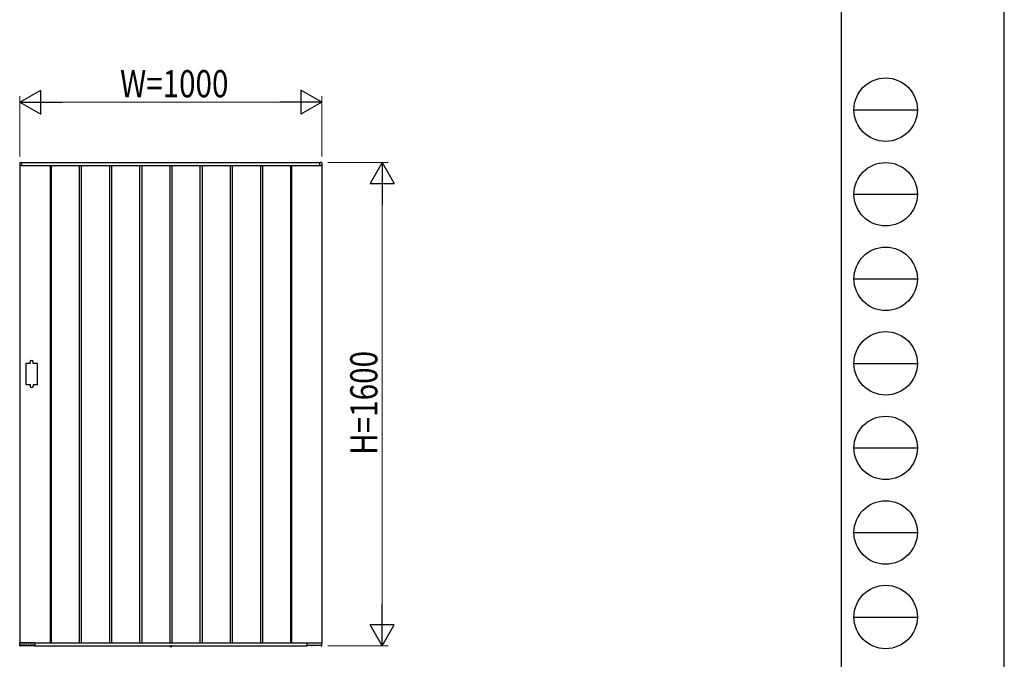
# Model space of a CAD drawing. Units: millimetres. Extents: x 0 to 594, y 0 to 420.
# Drawn here: x 431 to 594, y 71 to 177 of the extents above; entities that cross this region are included whole.
import ezdxf

# ---------------------------------------------------------------- set-up
doc = ezdxf.new("R2010")
doc.units = ezdxf.units.MM
doc.linetypes.add('YDOT_1', pattern=[2, 1, -1])
for name, color, linetype, lineweight in [('YKK_A1', 4, 'Continuous', 30), ('YKK_D', 6, 'Continuous', 13), ('YKK_ZWAK', 7, 'Continuous', 30)]:
    doc.layers.add(name, color=color, linetype=linetype, lineweight=lineweight)
doc.styles.add('text-b', font='extslim2.shx', dxfattribs={"width": 0.8, "bigfont": 'extfont2.shx'})

msp = doc.modelspace()

# ---------------------------------------------------------------- linework, layer by layer
at = {"layer": 'YKK_A1'}
for p, q in [((430.97638653, 153.58151106), (430.97638653, 153.17499999)), ((431.04680789, 153.65637116), (431.32486032, 153.67337758)), ((431.35138653, 153.65), (480.65138653, 153.65)), ((431.35138653, 153.15), (431.35138653, 153.65)), ((431.35138653, 153.16499999), (431.35138653, 153.64842421)), ((480.65138653, 153.15), (480.65138653, 153.65)), ((480.65138653, 153.16499999), (480.65138653, 153.64842421)), ((480.95596517, 153.65637116), (480.67791275, 153.67337758)), ((481.02638653, 153.58151106), (481.02638653, 153.17499999)), ((431.00138653, 153.15), (431.00138653, 74.15)), ((431.00138653, 153.15), (481.00138653, 153.15)), ((431.35138653, 153.14999999), (431.00138653, 153.14999999)), ((431.00138653, 153.14999999), (431.33636788, 153.14999999)), ((431.33636788, 153.14999999), (431.33638653, 153.14999999)), ((436.00138653, 153.15), (436.00138653, 74.15)), ((436.17638653, 153.15), (436.17638653, 74.15)), ((440.82638653, 153.15), (440.82638653, 74.15)), ((441.17638653, 153.15), (441.17638653, 74.15)), ((445.82638653, 153.15), (445.82638653, 74.15)), ((446.17638653, 153.15), (446.17638653, 74.15)), ((450.82638653, 153.15), (450.82638653, 74.15)), ((451.17638653, 153.15), (451.17638653, 74.15)), ((455.82638653, 153.15), (455.82638653, 74.15)), ((456.17638653, 153.15), (456.17638653, 74.15)), ((460.82638653, 153.15), (460.82638653, 74.15)), ((461.17638653, 153.15), (461.17638653, 74.15)), ((465.82638653, 153.15), (465.82638653, 74.15)), ((466.17638653, 153.15), (466.17638653, 74.15)), ((470.82638653, 153.15), (470.82638653, 74.15)), ((471.17638653, 153.15), (471.17638653, 74.15)), ((475.82638653, 153.15), (475.82638653, 74.15)), ((476.00138653, 153.15), (476.00138653, 74.15)), ((480.65138652, 153.14999999), (481.00138653, 153.14999999)), ((480.66640519, 153.14999999), (480.66638653, 153.14999999)), ((481.00138653, 153.14999999), (480.66640519, 153.14999999)), ((481.00138653, 153.15), (481.00138653, 74.15)), ((432.70138653, 120.4), (432.70138653, 120.65)), ((433.20138653, 120.4), (433.20138653, 120.65)), ((432.70138653, 120.4), (432.00138653, 120.4)), ((432.00138653, 120.4), (432.00138653, 116.9)), ((433.90138653, 120.4), (433.20138653, 120.4)), ((433.90138653, 116.9), (433.90138653, 120.4)), ((432.00138653, 116.9), (432.70138653, 116.9)), ((432.70138653, 116.9), (432.70138653, 116.65)), ((433.20138653, 116.9), (433.20138653, 116.65)), ((433.20138653, 116.9), (433.90138653, 116.9)), ((431.00706119, 73.64847379), (430.97800894, 74.12347379)), ((431.00138653, 74.15), (481.00138653, 74.15)), ((431.35138653, 74.15000001), (431.00138653, 74.15000001)), ((433.48638653, 74.15), (431.00296231, 74.15)), ((431.06940069, 73.625), (431.03201456, 73.625)), ((431.09439689, 73.64956369), (431.09598116, 73.74032668)), ((431.09484088, 73.675), (433.40967768, 73.675)), ((432.14110806, 73.75507078), (431.111665, 73.75507078)), ((432.1567919, 73.74032668), (432.15750342, 73.69956369)), ((432.24352413, 73.69956369), (432.24423565, 73.74032668)), ((432.59285357, 73.75507078), (432.25991949, 73.75507078)), ((432.6085374, 73.74032668), (432.60924892, 73.69956369)), ((432.69526964, 73.69956369), (432.69598116, 73.74032668)), ((433.39285357, 73.75507078), (432.711665, 73.75507078)), ((433.20653454, 73.75507078), (433.20750342, 73.69956369)), ((433.4085374, 73.74032668), (433.41010856, 73.65031496)), ((433.47638653, 73.62575253), (433.43510476, 73.62575253)), ((433.50138653, 74.15), (433.50138653, 73.65)), ((433.50138653, 74.13498135), (433.50138653, 73.65075253)), ((433.50138653, 73.65), (478.50138653, 73.65)), ((455.8057947, 73.625), (455.81020288, 73.65)), ((455.8057947, 73.625), (455.81438757, 73.57626744)), ((455.8057947, 73.625), (456.19697835, 73.625)), ((455.81020288, 73.65), (456.19257018, 73.65)), ((456.19697835, 73.625), (456.18838549, 73.57626744)), ((456.19697835, 73.625), (456.19257018, 73.65)), ((478.50138653, 74.15), (478.50138653, 73.65)), ((478.50138653, 74.13498135), (478.50138653, 73.65075253)), ((478.51638653, 74.15), (480.99981075, 74.15)), ((478.52638653, 73.62575253), (478.5676683, 73.62575253)), ((478.59423565, 73.74032668), (478.59266449, 73.65031496)), ((480.90793218, 73.675), (478.59309537, 73.675)), ((478.60991949, 73.75507078), (479.29110806, 73.75507078)), ((478.79623852, 73.75507078), (478.79526964, 73.69956369)), ((479.30750342, 73.69956369), (479.3067919, 73.74032668)), ((479.39423565, 73.74032668), (479.39352413, 73.69956369)), ((479.40991949, 73.75507078), (479.74285357, 73.75507078)), ((479.75924892, 73.69956369), (479.7585374, 73.74032668)), ((479.84598116, 73.74032668), (479.84526964, 73.69956369)), ((479.861665, 73.75507078), (480.89110806, 73.75507078)), ((480.90837617, 73.64956369), (480.9067919, 73.74032668)), ((480.93337236, 73.625), (480.9707585, 73.625)), ((480.99571187, 73.64847379), (481.02476412, 74.12347379))]:
    msp.add_line(p, q, dxfattribs=at)
at = {"layer": 'YKK_A1', "linetype": 'YDOT_1'}
for p, q in [((455.88638653, 73.52102632), (455.94413653, 73.6368549)), ((455.94413653, 73.6368549), (456.00138653, 73.66729526)), ((456.05863653, 73.6368549), (456.00138653, 73.66729526)), ((456.11638653, 73.52102632), (456.05863653, 73.6368549))]:
    msp.add_line(p, q, dxfattribs=at)
at = {"layer": 'YKK_A1'}
for centre, radius, start, end in [((431.05138653, 153.58151106), 0.075, 93.5, 180), ((431.32638653, 153.64842421), 0.0250000000000012, 0, 93.5), ((480.67638653, 153.64842421), 0.0250000000000012, 86.5, 180), ((480.95138653, 153.58151106), 0.075, 0, 86.5), ((431.00138653, 153.17499999), 0.025, 180, 270), ((431.33638653, 153.16499999), 0.0150000000000006, 270, 0), ((480.66638653, 153.16499999), 0.0150000000000006, 180, 270), ((481.00138653, 153.17499999), 0.025, 270, 0), ((432.95138653, 120.65), 0.25, 0, 180), ((432.95138653, 116.65), 0.25, 180, 0), ((431.00296231, 74.125), 0.025, 90, 183.5), ((431.03201456, 73.65), 0.0249999999999998, 183.5, 269.21081217), ((431.06940069, 73.65), 0.0249999999999999, 269.18971032, 359), ((432.18249961, 73.7), 0.0250000000000004, 181, 270), ((432.21852794, 73.7), 0.0250000000000004, 270, 359), ((432.63424512, 73.7), 0.0250000000000004, 181, 270), ((432.67027345, 73.7), 0.0250000000000004, 270, 359), ((433.23249961, 73.7), 0.0250000000000018, 181, 270), ((433.43510409, 73.65075187), 0.0249993469402069, 181.00140408, 270.00152104), ((433.47638653, 73.65075253), 0.025, 270, 0), ((433.48638653, 74.135), 0.0150000000000006, 0, 90), ((455.85870392, 73.58408161), 0.045, 190, 239.36409199), ((456.00138653, 73.825), 0.325, 239.36409199, 300.63590801), ((456.14406914, 73.58408161), 0.045, 300.63590801, 350), ((478.51638653, 74.135), 0.0150000000000006, 90, 180), ((478.52638653, 73.65075253), 0.025, 180, 270), ((478.56766897, 73.65075187), 0.0249993469402069, 269.99847896, 358.99859592), ((478.77027345, 73.7), 0.0250000000000018, 270, 359), ((479.33249961, 73.7), 0.0250000000000004, 181, 270), ((479.36852794, 73.7), 0.0250000000000004, 270, 359), ((479.78424512, 73.7), 0.0250000000000004, 181, 270), ((479.82027345, 73.7), 0.0250000000000004, 270, 359), ((480.93337236, 73.65), 0.0249999999999999, 181, 270.81028968), ((480.9707585, 73.65), 0.0249999999999998, 270.78918783, 356.5), ((480.99981075, 74.125), 0.025, 356.5, 90)]:
    msp.add_arc(centre, radius, start, end, dxfattribs=at)
for points, knots in [([(431.111664996584, 73.75507077923977), (431.1109366541538, 73.75503976497569), (431.1093483577511, 73.75497213216717), (431.1068711388195, 73.75439879704403), (431.1038815615217, 73.7532012814378), (431.1002322254323, 73.75063694650477), (431.0967929285786, 73.74611648108932), (431.0962853062471, 73.74249594687), (431.0959811611679, 73.7403266812611)], [0, 0, 0, 0, 0.0457741815739677, 0.0998197618361717, 0.1801735916771034, 0.3238466207671719, 0.5948784949930834, 1, 1, 1, 1]), ([(432.1567918969351, 73.7403266812611), (432.1567391471368, 73.74109153728536), (432.1565560614827, 73.7437462235571), (432.15492095001, 73.74781876278122), (432.1512282284411, 73.75180743686157), (432.1472844247288, 73.75397819324098), (432.144111209259, 73.7548536834037), (432.1421567288964, 73.75506166694812), (432.1412534192628, 73.75506951616798), (432.1411080615194, 73.75507077923977)], [0, 0, 0, 0, 0.1442374210870375, 0.500623763789693, 0.7440191013865535, 0.8748852862949135, 0.9430193804167835, 0.9908308580007371, 1, 1, 1, 1]), ([(432.2599194900915, 73.75507077923977), (432.2591911476608, 73.75503976497569), (432.2576028512586, 73.75497213216717), (432.2551256323263, 73.75439879704403), (432.2521360550287, 73.7532012814378), (432.2484867189392, 73.75063694650477), (432.2450474220856, 73.74611648108932), (432.244539799754, 73.74249594687), (432.2442356546755, 73.7403266812611)], [0, 0, 0, 0, 0.0457741815739644, 0.0998197618361719, 0.180173591677104, 0.3238466207671816, 0.5948784949930765, 1, 1, 1, 1]), ([(432.6085374034279, 73.7403266812611), (432.6084846536296, 73.74109153728536), (432.6083015679756, 73.7437462235571), (432.6066664565028, 73.74781876278122), (432.6029737349341, 73.75180743686157), (432.5990299312216, 73.75397819324098), (432.595856715752, 73.7548536834037), (432.5939022353892, 73.75506166694812), (432.5929989257558, 73.75506951616798), (432.592853568012, 73.75507077923977)], [0, 0, 0, 0, 0.1442374210870365, 0.5006237637897027, 0.7440191013865654, 0.8748852862949142, 0.9430193804167858, 0.9908308580007387, 1, 1, 1, 1]), ([(432.7116649965843, 73.75507077923977), (432.7109366541542, 73.75503976497569), (432.7093483577516, 73.75497213216717), (432.7068711388193, 73.75439879704403), (432.7038815615217, 73.7532012814378), (432.7002322254322, 73.75063694650477), (432.6967929285784, 73.74611648108932), (432.696285306247, 73.74249594687), (432.6959811611684, 73.7403266812611)], [0, 0, 0, 0, 0.045774181573966, 0.0998197618361709, 0.1801735916771027, 0.323846620767176, 0.5948784949930783, 1, 1, 1, 1]), ([(433.408537403428, 73.7403266812611), (433.4084846536295, 73.74109153728536), (433.4083015679754, 73.7437462235571), (433.4066664565031, 73.74781876278122), (433.4029737349339, 73.75180743686157), (433.3990299312215, 73.75397819324098), (433.3958567157516, 73.7548536834037), (433.3939022353894, 73.75506166694812), (433.3929989257558, 73.75506951616798), (433.3928535680121, 73.75507077923977)], [0, 0, 0, 0, 0.1442374210870367, 0.5006237637896906, 0.7440191013865614, 0.8748852862949146, 0.9430193804167855, 0.9908308580007407, 1, 1, 1, 1]), ([(478.5942356547566, 73.74032668130123), (478.594288404555, 73.74109153732549), (478.5944714902095, 73.74374622359723), (478.5961066016818, 73.74781876282134), (478.599799323251, 73.7518074369017), (478.603743126963, 73.75397819328113), (478.6069163424333, 73.75485368344391), (478.6088708227959, 73.75506166698825), (478.6097741324288, 73.75506951620822), (478.6099194901726, 73.7550707792799)], [0, 0, 0, 0, 0.1442374210870367, 0.5006237637896906, 0.7440191013865614, 0.8748852862949146, 0.9430193804167855, 0.9908308580007407, 1, 1, 1, 1]), ([(479.291108061601, 73.75507077928148), (479.2918364040312, 73.7550397650174), (479.2934247004334, 73.75497213220879), (479.2959019193656, 73.75439879708564), (479.2988914966632, 73.7532012814794), (479.3025408327527, 73.75063694654649), (479.3059801296063, 73.74611648113105), (479.3064877519379, 73.74249594691176), (479.3067918970165, 73.74032668130293)], [0, 0, 0, 0, 0.045774181573966, 0.0998197618361709, 0.1801735916771027, 0.323846620767176, 0.5948784949930783, 1, 1, 1, 1]), ([(479.3942356547568, 73.74032668130305), (479.3942884045551, 73.7410915373273), (479.3944714902091, 73.74374622359905), (479.3961066016819, 73.74781876282317), (479.3997993232506, 73.75180743690352), (479.403743126963, 73.75397819328296), (479.406916342433, 73.75485368344573), (479.4088708227956, 73.75506166699007), (479.4097741324291, 73.75506951621006), (479.4099194901728, 73.75507077928172)], [0, 0, 0, 0, 0.1442374210870365, 0.5006237637897027, 0.7440191013865654, 0.8748852862949142, 0.9430193804167858, 0.9908308580007387, 1, 1, 1, 1]), ([(479.7428535680935, 73.75507077928252), (479.7435819105237, 73.75503976501842), (479.7451702069261, 73.75497213220991), (479.7476474258584, 73.75439879708678), (479.7506370031562, 73.75320128148056), (479.7542863392457, 73.75063694654752), (479.7577256360993, 73.74611648113206), (479.7582332584307, 73.74249594691277), (479.7585374035095, 73.74032668130384)], [0, 0, 0, 0, 0.0457741815739644, 0.0998197618361719, 0.180173591677104, 0.3238466207671816, 0.5948784949930765, 1, 1, 1, 1]), ([(479.8459811612498, 73.74032668130407), (479.8460339110481, 73.74109153732833), (479.8462169967021, 73.74374622360007), (479.8478521081748, 73.7478187628242), (479.8515448297436, 73.75180743690454), (479.8554886334561, 73.75397819328397), (479.8586618489259, 73.75485368344665), (479.8606163292886, 73.7550616669911), (479.8615196389219, 73.75506951621107), (479.8616649966659, 73.75507077928286)], [0, 0, 0, 0, 0.1442374210870375, 0.500623763789693, 0.7440191013865535, 0.8748852862949135, 0.9430193804167835, 0.9908308580007371, 1, 1, 1, 1]), ([(480.891108061601, 73.75507077928515), (480.8918364040311, 73.75503976502105), (480.8934247004333, 73.75497213221242), (480.8959019193655, 73.75439879708928), (480.8988914966636, 73.75320128148316), (480.9025408327526, 73.75063694655012), (480.9059801296063, 73.74611648113469), (480.9064877519378, 73.74249594691538), (480.9067918970163, 73.74032668130656)], [0, 0, 0, 0, 0.0457741815739677, 0.0998197618361717, 0.1801735916771034, 0.3238466207671719, 0.5948784949930834, 1, 1, 1, 1])]:
    msp.add_open_spline(points, degree=3, knots=knots, dxfattribs=at)
at = {"layer": 'YKK_D', "lineweight": -2}
for p, q in [((431.00138653, 163.65), (434.46548814, 165.65)), ((434.46548814, 161.65), (434.46548814, 165.65)), ((481.00138653, 163.65), (477.53728491, 165.65)), ((477.53728491, 165.65), (477.53728491, 161.65)), ((431.00138653, 163.65), (434.46548814, 161.65)), ((431.00138653, 163.65), (437.92958976, 163.65)), ((481.00138653, 163.65), (474.0731833, 163.65)), ((481.00138653, 163.65), (477.53728491, 161.65)), ((491.00138653, 153.65), (489.00138653, 150.18589838)), ((491.00138653, 153.65), (493.00138653, 150.18589838)), ((491.00138653, 153.65), (491.00138653, 146.72179677)), ((489.00138653, 150.18589838), (493.00138653, 150.18589838)), ((491.00138653, 73.65), (491.00138653, 80.57820323)), ((491.00138653, 73.65), (489.00138653, 77.11410162)), ((493.00138653, 77.11410162), (489.00138653, 77.11410162)), ((491.00138653, 73.65), (493.00138653, 77.11410162))]:
    msp.add_line(p, q, dxfattribs=at)
at = {"layer": 'YKK_D'}
for p, q in [((431.00138653, 154.65), (431.00138653, 164.65)), ((435.00138653, 163.65), (477.00138653, 163.65)), ((481.00138653, 154.65), (481.00138653, 164.65)), ((482.00138653, 153.65), (492.00138653, 153.65)), ((491.00138653, 149.65), (491.00138653, 77.65)), ((482.00138653, 73.65), (492.00138653, 73.65))]:
    msp.add_line(p, q, dxfattribs=at)
at = {"layer": 'YKK_ZWAK'}
for p, q in [((594, 0), (594, 420)), ((567.00138653, 402.15), (567.00138653, 31.15)), ((569.10138653, 162.4), (579.60138653, 162.4)), ((569.10138653, 148.4), (579.60138653, 148.4)), ((569.10138653, 134.4), (579.60138653, 134.4)), ((569.10138653, 120.4), (579.60138653, 120.4)), ((569.10138653, 106.4), (579.60138653, 106.4)), ((569.10138653, 92.4), (579.60138653, 92.4)), ((569.10138653, 78.4), (579.60138653, 78.4))]:
    msp.add_line(p, q, dxfattribs=at)
for centre in [(574.35138653, 162.4), (574.35138653, 148.4), (574.35138653, 134.4), (574.35138653, 120.4), (574.35138653, 106.4), (574.35138653, 92.4), (574.35138653, 78.4)]:
    msp.add_circle(centre, 5.25, dxfattribs=at)

# ---------------------------------------------------------------- texts
at = {"layer": 'YKK_D', "style": 'text-b', "width": 0.8}
msp.add_text('W=1000', height=4.5, dxfattribs=at).set_placement((447.60138653, 164.45))
msp.add_text('H=1600', height=4.5, rotation=90, dxfattribs=at).set_placement((490.20138653, 105.25))

doc.saveas('drawing.dxf')
